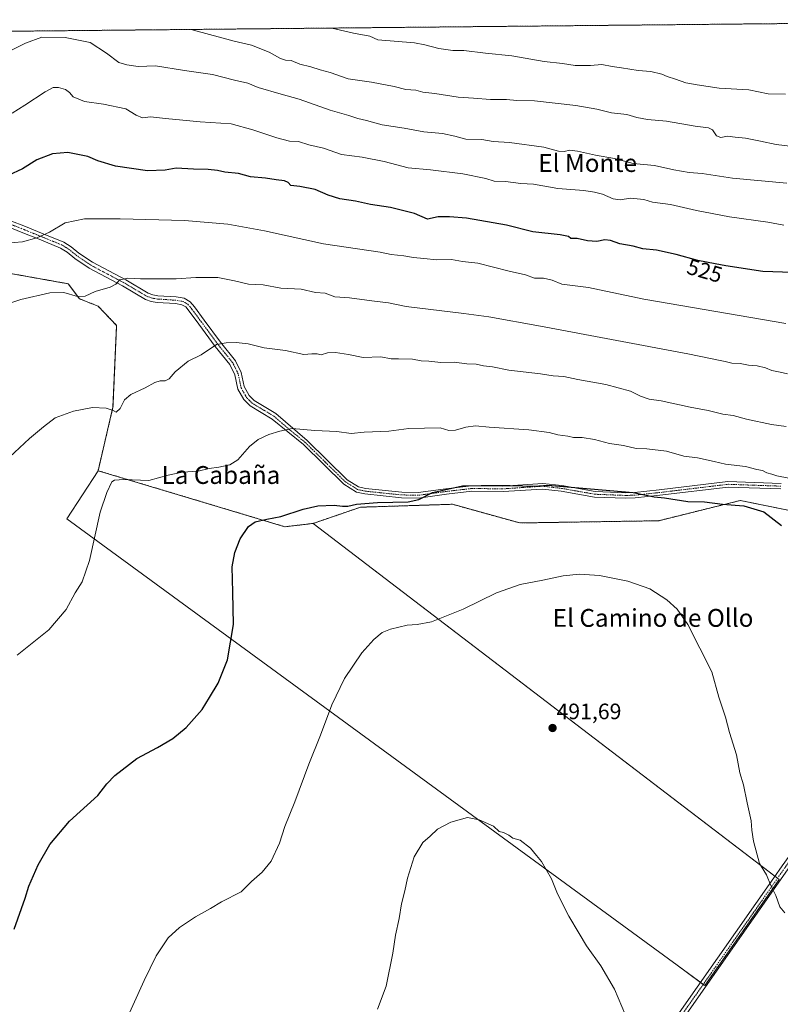
# Model space of a CAD drawing. Units: metres. Extents: x 566579 to 570020, y 4721812 to 4724159.
# Drawn here: x 569476 to 569817, y 4723717 to 4724159 of the extents above; entities that cross this region are included whole.
import ezdxf
from ezdxf.enums import TextEntityAlignment as Align

# ---------------------------------------------------------------- set-up
doc = ezdxf.new("R2010")
doc.units = ezdxf.units.M
doc.header["$MEASUREMENT"] = 0
doc.linetypes.add('TRAZO_Y_PUNTO', pattern=[1, 0.5, -0.25, 0, -0.25])
doc.linetypes.add('TRAZOS', pattern=[0.75, 0.5, -0.25])
for name, color, linetype, lineweight in [('Arbolado forestal', 92, 'TRAZOS', 0), ('Arbolado forestal CxS', 92, 'Continuous', 0), ('Camino', 19, 'Continuous', 0), ('Camino Cxs', 19, 'Continuous', 0), ('Camino eje', 39, 'TRAZO_Y_PUNTO', 13), ('Carátula', 7, 'Continuous', 5), ('Comarca CxS', 133, 'Continuous', 0), ('Comunidad Autónoma CxS', 142, 'Continuous', 0), ('Cultivos herbáceos CxS', 92, 'Continuous', 0), ('Cultivos leñosos', 92, 'Continuous', 0), ('Cultivos leñosos CxS', 92, 'Continuous', 0), ('Curva de nivel maestra', 36, 'Continuous', 30), ('Curva de nivel normal', 36, 'Continuous', 0), ('Municipio CxS', 142, 'Continuous', 0), ('Provincia CxS', 1, 'Continuous', 0), ('Punto de cota en terreno', 7, 'Continuous', 0), ('Rótulo de curva de nivel directora', 19, 'Continuous', 0), ('Rótulo de punto de cota en terreno', 19, 'Continuous', 0), ('Texto cartográfico', 19, 'Continuous', 0)]:
    doc.layers.add(name, color=color, linetype=linetype, lineweight=lineweight)
doc.styles.add('Arial', font='txt', dxfattribs={"height": 0.2})

# ---------------------------------------------------------------- blocks, each defined once
blk = doc.blocks.new('*U170')
at = {"layer": 'Curva de nivel normal', "color": 36, "linetype": 'Continuous', "lineweight": 0}
blk.add_polyline3d([(569819.7, 4724022.55, 520), (569755.95, 4724033.49, 520), (569731.02, 4724038.7, 520), (569719.17, 4724040.18, 520), (569714.81, 4724041.98, 520), (569710.84, 4724042.91, 520), (569706.89, 4724042.88, 520), (569702.84, 4724044.36, 520), (569695.5, 4724046.02, 520), (569681.39, 4724049.58, 520), (569674.62, 4724050.47, 520), (569669.65, 4724051.23, 520), (569663.07, 4724051.11, 520), (569657.13, 4724051.79, 520), (569652.61, 4724052.18, 520), (569648.3, 4724052.97, 520), (569642.52, 4724053.5, 520), (569637.65, 4724054.53, 520), (569612.23, 4724058.31, 520), (569585.73, 4724064.11, 520), (569569.21, 4724067.14, 520), (569549.8, 4724068.84, 520), (569520.93, 4724069.54, 520), (569504.87, 4724069.49, 520), (569496.28, 4724067.74, 520), (569489.19, 4724063.61, 520), (569483.48, 4724060.95, 520), (569477.09, 4724059.19, 520), (569465.77, 4724058.27, 520)], dxfattribs=at)
blk = doc.blocks.new('*U172')
at = {"layer": 'Curva de nivel normal', "color": 36, "linetype": 'Continuous', "lineweight": 0}
blk.add_polyline3d([(569470.39, 4724144.28, 535), (569478.48, 4724148.29, 535), (569485.85, 4724151.05, 535), (569496.29, 4724150.8, 535), (569507.43, 4724148.58, 535), (569514.8, 4724143.85, 535), (569520.3, 4724139.72, 535), (569523.89, 4724138.6, 535), (569529.06, 4724137.86, 535), (569536.84, 4724138.16, 535), (569549.84, 4724136.05, 535), (569562.42, 4724134.3, 535), (569572.2, 4724131.78, 535), (569578.2, 4724130.32, 535), (569582.87, 4724128.49, 535), (569593.2, 4724125.4, 535), (569601.2, 4724123.28, 535), (569615.1, 4724118.32, 535), (569623.6, 4724115.82, 535), (569627.61, 4724114.56, 535), (569631.48, 4724113.7, 535), (569638.51, 4724111.64, 535), (569648.43, 4724110.26, 535), (569657.13, 4724108.62, 535), (569665.6, 4724107.77, 535), (569671.14, 4724106.65, 535), (569676.04, 4724105.21, 535), (569683.24, 4724105.08, 535), (569688.32, 4724104.17, 535), (569695.6, 4724103.78, 535), (569711.11, 4724101.62, 535), (569717.67, 4724099.85, 535), (569720.15, 4724099.69, 535), (569722.7, 4724100.32, 535), (569726.09, 4724099.96, 535), (569734.23, 4724098.16, 535), (569742.78, 4724096.56, 535), (569751.18, 4724094.42, 535), (569760.65, 4724093.4, 535), (569769.41, 4724091.47, 535), (569776.32, 4724090.34, 535), (569782.07, 4724089.89, 535), (569795.72, 4724087.74, 535), (569820.04, 4724085.53, 535)], dxfattribs=at)
blk = doc.blocks.new('*U176')
at = {"layer": 'Curva de nivel normal', "color": 36, "linetype": 'Continuous', "lineweight": 0}
blk.add_polyline3d([(569467.21, 4724030.34, 515), (569476.32, 4724033.4, 515), (569489.31, 4724036.38, 515), (569495.63, 4724036.55, 515), (569501.79, 4724034.72, 515), (569505.19, 4724034.78, 515), (569509.68, 4724036.92, 515), (569516.4, 4724038.92, 515), (569518.95, 4724040.19, 515), (569520.8, 4724042.11, 515), (569524.42, 4724042.98, 515), (569530.1, 4724042.64, 515), (569546.05, 4724042.55, 515), (569554.96, 4724043.24, 515), (569564.72, 4724043.24, 515), (569572.31, 4724041.77, 515), (569578.5, 4724040.24, 515), (569585.17, 4724040, 515), (569592.96, 4724038.48, 515), (569602.13, 4724037.98, 515), (569608.53, 4724036.5, 515), (569612.86, 4724036.24, 515), (569617.19, 4724034.59, 515), (569623.86, 4724034.16, 515), (569633.86, 4724032.68, 515), (569641.4, 4724031.89, 515), (569649.34, 4724030.26, 515), (569675.2, 4724027.11, 515), (569686.3, 4724025.53, 515), (569709.59, 4724021.42, 515), (569775.67, 4724008.94, 515), (569790.97, 4724005.86, 515), (569792.48, 4724005.54, 515), (569795.35, 4724004.77, 515), (569799.13, 4724004.57, 515), (569802.91, 4724003.92, 515), (569806.84, 4724003.6, 515), (569810.51, 4724002.71, 515), (569813.29, 4724001.48, 515), (569817.14, 4724000.82, 515), (569820.35, 4724000.05, 515)], dxfattribs=at)
blk = doc.blocks.new('*U178')
at = {"layer": 'Curva de nivel normal', "color": 36, "linetype": 'Continuous', "lineweight": 0}
blk.add_polyline3d([(569615.95, 4724155.11, 545), (569615.95, 4724155.11, 545), (569625.68, 4724152.76, 545), (569632.96, 4724151.41, 545), (569636.61, 4724149.85, 545), (569652.96, 4724148.42, 545), (569657.66, 4724147.6, 545), (569664, 4724145.87, 545), (569670.23, 4724145.11, 545), (569675.18, 4724144.98, 545), (569684.83, 4724143.8, 545), (569696.76, 4724142.68, 545), (569711.17, 4724140.17, 545), (569719.49, 4724139.2, 545), (569725.09, 4724138.26, 545), (569732.03, 4724138.36, 545), (569737.03, 4724138.8, 545), (569741.65, 4724137.87, 545), (569745.92, 4724137.34, 545), (569753.33, 4724136.01, 545), (569759.04, 4724135.65, 545), (569764.01, 4724134.5, 545), (569766.42, 4724133.4, 545), (569770.21, 4724132.16, 545), (569774.72, 4724130.49, 545), (569779.84, 4724129.61, 545), (569789.77, 4724128.08, 545), (569802.98, 4724127.38, 545), (569811.68, 4724125.53, 545), (569819.46, 4724125.46, 545)], dxfattribs=at)
blk = doc.blocks.new('*U179')
at = {"layer": 'Curva de nivel normal', "color": 36, "linetype": 'Continuous', "lineweight": 0}
blk.add_polyline3d([(569818.69, 4724066.76, 530), (569811.56, 4724067.98, 530), (569794.37, 4724070.4, 530), (569786.56, 4724072, 530), (569779.51, 4724073.33, 530), (569767.84, 4724075.89, 530), (569759.83, 4724077.01, 530), (569755.91, 4724078.18, 530), (569749.96, 4724078.74, 530), (569745.3, 4724078.13, 530), (569742.18, 4724078.54, 530), (569737.34, 4724080.67, 530), (569733.79, 4724081.45, 530), (569729.05, 4724082.27, 530), (569717.38, 4724083.15, 530), (569706.35, 4724085.15, 530), (569700.69, 4724085.45, 530), (569693.79, 4724086.31, 530), (569688.69, 4724086.47, 530), (569685.07, 4724087.65, 530), (569674.7, 4724089.77, 530), (569660.15, 4724091.44, 530), (569650.1, 4724092.39, 530), (569639.35, 4724095.23, 530), (569629.46, 4724097.16, 530), (569620.27, 4724098.33, 530), (569612.19, 4724101.24, 530), (569605.55, 4724102.79, 530), (569600.96, 4724104.16, 530), (569596.89, 4724104.42, 530), (569591.18, 4724105.92, 530), (569580.52, 4724109.5, 530), (569570.67, 4724112.21, 530), (569556.86, 4724113.04, 530), (569541.32, 4724114.47, 530), (569534.5, 4724115.32, 530), (569530.99, 4724114.81, 530), (569528.13, 4724116.08, 530), (569523.44, 4724118.9, 530), (569513.45, 4724120.92, 530), (569504.87, 4724122.12, 530), (569499.79, 4724124.27, 530), (569498.21, 4724126.25, 530), (569496.46, 4724127.62, 530), (569493.21, 4724128.39, 530), (569490.88, 4724128.42, 530), (569487.21, 4724126.52, 530), (569478.2, 4724120.51, 530), (569472.51, 4724116.95, 530)], dxfattribs=at)
blk = doc.blocks.new('*U180')
at = {"layer": 'Curva de nivel normal', "color": 36, "linetype": 'Continuous', "lineweight": 0}
blk.add_polyline3d([(569827.76, 4724101.35, 540), (569815.24, 4724102.95, 540), (569808.27, 4724104.41, 540), (569801.51, 4724105.65, 540), (569796.96, 4724106.13, 540), (569793.54, 4724106.66, 540), (569790.48, 4724106, 540), (569788.5, 4724106.69, 540), (569786.69, 4724109.4, 540), (569785, 4724110.34, 540), (569778.98, 4724111.1, 540), (569766.17, 4724113.32, 540), (569757.51, 4724114.02, 540), (569752.84, 4724114.93, 540), (569748.23, 4724116.38, 540), (569741.37, 4724117.02, 540), (569734.84, 4724118.69, 540), (569725.39, 4724120.32, 540), (569706.91, 4724122.41, 540), (569698.96, 4724122.56, 540), (569694.25, 4724123, 540), (569687.13, 4724123.04, 540), (569679.46, 4724123.65, 540), (569672.64, 4724124.06, 540), (569662.21, 4724125.71, 540), (569656.82, 4724126.32, 540), (569653.6, 4724127.25, 540), (569649.13, 4724127.59, 540), (569643.92, 4724128.91, 540), (569633.68, 4724130.77, 540), (569623.21, 4724132.38, 540), (569615.13, 4724135.21, 540), (569610.62, 4724136.37, 540), (569606.55, 4724137.72, 540), (569601.56, 4724138.98, 540), (569597.71, 4724140.56, 540), (569595.08, 4724140.68, 540), (569592.94, 4724141.4, 540), (569587.86, 4724144.32, 540), (569579.88, 4724147.36, 540), (569572.02, 4724149.21, 540), (569553.83, 4724154.19, 540), (569552.94, 4724154.49, 540)], dxfattribs=at)
blk = doc.blocks.new('*U185')
at = {"layer": 'Curva de nivel maestra', "color": 36, "linetype": 'Continuous', "lineweight": 30}
blk.add_polyline3d([(569822.6, 4724045.47, 525), (569809.37, 4724045.98, 525), (569792.79, 4724048.38, 525), (569788, 4724049.4, 525), (569780.17, 4724050.81, 525), (569770.48, 4724053.6, 525), (569761.67, 4724055.45, 525), (569755.55, 4724056.09, 525), (569751.11, 4724057.23, 525), (569745.19, 4724058.38, 525), (569741.02, 4724059.88, 525), (569738.48, 4724060.11, 525), (569734.85, 4724059.31, 525), (569730.66, 4724059.68, 525), (569726.08, 4724060.78, 525), (569723.22, 4724060.74, 525), (569722.09, 4724061.57, 525), (569718.41, 4724062.3, 525), (569706.18, 4724063.75, 525), (569694.23, 4724066.64, 525), (569676.36, 4724069.88, 525), (569668.67, 4724070.48, 525), (569663.56, 4724070.39, 525), (569658.8, 4724069.32, 525), (569653.04, 4724071.88, 525), (569642.2, 4724074.61, 525), (569633.29, 4724075.96, 525), (569626.53, 4724077.41, 525), (569619.45, 4724078.48, 525), (569614.23, 4724080.16, 525), (569608.45, 4724082.65, 525), (569601.53, 4724083.99, 525), (569597.48, 4724084.44, 525), (569596.36, 4724085.82, 525), (569594.72, 4724086.64, 525), (569590.93, 4724087.02, 525), (569586.2, 4724087.79, 525), (569579.49, 4724088.43, 525), (569574.03, 4724089.82, 525), (569567.86, 4724090.53, 525), (569564.55, 4724091.28, 525), (569560.42, 4724091.63, 525), (569553.77, 4724091.82, 525), (569546.03, 4724092.2, 525), (569541.13, 4724091.3, 525), (569533.15, 4724091.1, 525), (569518.82, 4724093.11, 525), (569510.98, 4724095.59, 525), (569506.36, 4724097.52, 525), (569497.38, 4724099.29, 525), (569490.56, 4724098.65, 525), (569483.59, 4724096.01, 525), (569477.08, 4724092.01, 525), (569470.61, 4724088.98, 525)], dxfattribs=at)
blk = doc.blocks.new('5PATER')
at = {"layer": 'Carátula', "linetype": 'Continuous', "lineweight": 5}
h = blk.add_hatch(color=250, dxfattribs=at)
edge = h.paths.add_edge_path()
edge.add_ellipse((0, 0.01), major_axis=(-1.33, -1.34), ratio=0.999422, start_angle=0, end_angle=360)

msp = doc.modelspace()

# ---------------------------------------------------------------- linework, layer by layer
at = {"layer": 'Arbolado forestal', "color": 92, "linetype": 'TRAZOS', "lineweight": 0}
for points in [[(569124.46, 4724150.26, 522.61), (569167.25, 4724150.68, 534.1), (569168.87, 4724150.7, 534.18), (569170.5, 4724150.71, 534.27), (569174.39, 4724150.75, 534.47), (569258.63, 4724151.58, 533.51), (569919.29, 4724158.1, 532.26), (569926.26, 4724158.17, 531.44), (569996.45, 4724158.86, 532.26), (569997.1, 4724094.33, 524.26), (569997.11, 4724093.34, 524.18), (569997.72, 4724033.33, 518.56), (569997.75, 4724029.68, 518.24), (569997.77, 4724027.6, 518.08)], [(569511.01, 4723956.57, 506), (569517.71, 4723985.08, 509.94), (569519.34, 4724021.73, 513.14), (569511.01, 4724030.35, 513.86), (569502.62, 4724033.7, 514.82), (569497.59, 4724040.41, 515.49), (569422.14, 4724053.83, 519.13)], [(569997.77, 4724027.6, 518.08), (569992.97, 4724016.79, 517.26), (569986.75, 4724006.04, 516.17), (569977.48, 4723990.03, 514.5), (569964.16, 4723967.03, 511.81), (569956.08, 4723953.07, 510.22), (569954.58, 4723951.54, 510.03), (569949.81, 4723946.68, 509.48), (569933.75, 4723930.31, 507.65), (569925.28, 4723921.67, 506.54), (569920.07, 4723916.36, 506.03), (569919.23, 4723916.57, 505.96), (569917.61, 4723916.99, 505.83), (569916.06, 4723917.39, 505.7), (569874.61, 4723928.09, 503.62), (569824.23, 4723938.16, 501.19), (569819.07, 4723939.2, 501.05), (569799.16, 4723943.18, 500.46), (569762.59, 4723934.11, 497.57), (569700.23, 4723933.12, 496.69), (569670.04, 4723941.5, 498.78), (569648.68, 4723940.82, 499.46), (569628.79, 4723940.19, 499.59), (569607.5, 4723932.89, 498.66)], [(569607.5, 4723932.89, 498.66), (569594.84, 4723931.42, 499.15), (569511.01, 4723956.57, 506)]]:
    msp.add_polyline3d(points, dxfattribs=at)
at = {"layer": 'Arbolado forestal CxS', "color": 92, "linetype": 'Continuous', "lineweight": 0}
for points in [[(569124.46, 4724150.26, 522.61), (569996.45, 4724158.86, 532.26)], [(569819.07, 4723939.2, 501.05), (569799.16, 4723943.18, 500.46), (569762.59, 4723934.11, 497.57), (569700.23, 4723933.12, 496.69), (569670.04, 4723941.5, 498.78), (569648.68, 4723940.82, 499.46), (569628.79, 4723940.19, 499.59), (569607.5, 4723932.89, 498.66), (569594.84, 4723931.42, 499.15), (569511.01, 4723956.57, 506), (569517.71, 4723985.08, 509.94), (569519.34, 4724021.73, 513.14), (569511.01, 4724030.35, 513.86), (569502.62, 4724033.7, 514.82), (569497.59, 4724040.41, 515.49), (569422.14, 4724053.82, 519.13)]]:
    msp.add_polyline3d(points, dxfattribs=at)
at = {"layer": 'Camino', "color": 19, "linetype": 'Continuous', "lineweight": 0}
for points in [[(569471.35, 4724068.86, 521.11), (569478.38, 4724066.09, 520.57), (569485.65, 4724063.15, 519.6), (569495.6, 4724059.1, 518.13), (569498.91, 4724057.01, 517.75), (569502.44, 4724054.14, 517.17), (569508.52, 4724050.03, 516.52), (569523.4, 4724042.15, 514.77), (569533.51, 4724036.15, 513.85), (569535.63, 4724035.43, 513.69), (569537.89, 4724035.05, 513.59), (569546.08, 4724034.5, 513.41), (569549.66, 4724033.88, 513.19), (569552.3, 4724032.36, 512.87), (569554.25, 4724029.99, 512.43), (569558.61, 4724024.14, 511.57), (569565.97, 4724014.14, 510), (569572.7, 4724005.82, 508.97), (569575.29, 4724000.56, 508.45), (569576.62, 4723994.27, 507.73), (569578.86, 4723990.3, 507.35), (569581.13, 4723988.01, 507.15), (569590.82, 4723982.21, 505.98), (569604.88, 4723970.11, 504.06), (569622.79, 4723952.52, 501.69), (569627.92, 4723949.3, 501.05), (569631.08, 4723948.62, 500.84), (569647.29, 4723946.94, 500.57), (569654.65, 4723946.79, 500.31), (569667.04, 4723948.49, 499.94), (569678.63, 4723949.83, 499.88), (569692.71, 4723949.67, 499.84), (569710.55, 4723950.85, 500.27), (569719.15, 4723949.87, 500.04), (569734.11, 4723947.24, 499.75), (569747.77, 4723946.7, 499.98), (569751.8, 4723946.83, 500.21), (569762.82, 4723948, 500.27), (569793.65, 4723951.71, 502.67), (569817.49, 4723950.87, 504.05)], [(569817.42, 4723948.37, 503.33), (569793.76, 4723949.2, 502.25), (569763.1, 4723945.51, 499.92), (569751.97, 4723944.33, 499.66), (569747.76, 4723944.2, 499.54), (569733.84, 4723944.75, 499.5), (569718.79, 4723947.39, 499.46), (569710.49, 4723948.34, 499.79), (569692.78, 4723947.16, 499.47), (569678.76, 4723947.33, 499.43), (569667.35, 4723946.01, 499.59), (569654.8, 4723944.28, 499.94), (569647.14, 4723944.44, 500.21), (569630.68, 4723946.15, 500.59), (569626.96, 4723946.95, 500.84), (569621.24, 4723950.54, 501.41), (569603.13, 4723968.32, 503.81), (569589.1, 4723979.74, 505.67), (569579.27, 4723985.63, 506.8), (569576.44, 4723988.47, 507.06), (569573.78, 4723993.19, 507.68), (569572.43, 4723999.57, 508.41), (569570.15, 4724004.19, 508.88), (569563.6, 4724012.31, 509.89), (569556.2, 4724022.36, 511.38), (569551.89, 4724028.14, 512.29), (569550.33, 4724030.03, 512.68), (569548.63, 4724031.02, 512.95), (569545.73, 4724031.52, 513.15), (569537.54, 4724032.06, 513.29), (569534.89, 4724032.51, 513.42), (569532.25, 4724033.41, 513.63), (569521.93, 4724039.53, 514.44), (569506.97, 4724047.46, 516.17), (569500.65, 4724051.73, 516.9), (569497.16, 4724054.57, 517.56), (569494.22, 4724056.42, 517.94), (569484.52, 4724060.37, 519.49), (569477.27, 4724063.3, 520.14), (569470.32, 4724066.04, 520.85)], [(569771.77, 4723713.31, 491.31), (569814.24, 4723774.01, 495.09), (569817.96, 4723779.34, 495.57), (569872.93, 4723855.23, 500.21), (569916.59, 4723918.16, 505.77), (569918.39, 4723920.01, 506.07)], [(569909.5, 4723902.68, 504.43), (569875.38, 4723853.5, 500.21), (569820.41, 4723777.6, 495.54), (569774.2, 4723711.56, 491.35), (569772.21, 4723708.86, 491.2), (569757.26, 4723688.66, 489.71), (569730.1, 4723652.84, 486.63), (569710.31, 4723627.23, 484.72), (569699.4, 4723612.3, 484.35), (569698.33, 4723610.84, 484.38), (569665.87, 4723566.25, 485.14), (569648.65, 4723541.72, 486.15), (569632.13, 4723518.4, 487.05), (569628.53, 4723513.87, 487.33), (569625.35, 4723510.35, 487.61), (569624.54, 4723509.46, 487.65), (569620.87, 4723505.87, 487.91), (569614.19, 4723500.75, 488.04), (569613.36, 4723500.33, 488.07), (569594.5, 4723490.67, 488.69), (569590.46, 4723488.64, 488.75), (569494.6, 4723440.53, 489.48), (569487.62, 4723436.96, 489.55), (569463.46, 4723424.55, 489.61)]]:
    msp.add_polyline3d(points, dxfattribs=at)
at = {"layer": 'Camino Cxs', "color": 19, "linetype": 'Continuous', "lineweight": 0}
for points in [[(569471.35, 4724068.86, 521.11), (569478.38, 4724066.09, 520.57), (569485.65, 4724063.15, 519.6), (569495.6, 4724059.1, 518.13), (569498.91, 4724057.01, 517.75), (569502.44, 4724054.14, 517.17), (569508.52, 4724050.03, 516.52), (569523.4, 4724042.15, 514.77), (569533.51, 4724036.15, 513.85), (569535.63, 4724035.43, 513.69), (569537.89, 4724035.05, 513.59), (569546.08, 4724034.5, 513.41), (569549.66, 4724033.88, 513.19), (569552.3, 4724032.36, 512.87), (569554.25, 4724029.99, 512.43), (569558.61, 4724024.14, 511.57), (569565.97, 4724014.14, 510), (569572.7, 4724005.82, 508.97), (569575.29, 4724000.56, 508.45), (569576.62, 4723994.27, 507.73), (569578.86, 4723990.3, 507.35), (569581.13, 4723988.01, 507.15), (569590.82, 4723982.21, 505.98), (569604.88, 4723970.11, 504.06), (569622.79, 4723952.52, 501.69), (569627.92, 4723949.3, 501.05), (569631.08, 4723948.62, 500.84), (569647.29, 4723946.94, 500.57), (569654.65, 4723946.79, 500.31), (569667.04, 4723948.49, 499.94), (569678.63, 4723949.83, 499.88), (569692.71, 4723949.67, 499.84), (569710.55, 4723950.85, 500.27), (569719.15, 4723949.87, 500.04), (569734.11, 4723947.24, 499.75), (569747.77, 4723946.7, 499.98), (569751.8, 4723946.83, 500.21), (569762.82, 4723948, 500.27), (569793.65, 4723951.71, 502.67), (569817.49, 4723950.87, 504.05)], [(569817.42, 4723948.37, 503.33), (569793.76, 4723949.2, 502.25), (569763.1, 4723945.51, 499.92), (569751.97, 4723944.33, 499.66), (569747.76, 4723944.2, 499.54), (569733.84, 4723944.75, 499.5), (569718.79, 4723947.39, 499.46), (569710.49, 4723948.34, 499.79), (569692.78, 4723947.16, 499.47), (569678.76, 4723947.33, 499.43), (569667.35, 4723946.01, 499.59), (569654.8, 4723944.28, 499.94), (569647.14, 4723944.44, 500.21), (569630.68, 4723946.15, 500.59), (569626.96, 4723946.95, 500.84), (569621.24, 4723950.54, 501.41), (569603.13, 4723968.32, 503.81), (569589.1, 4723979.74, 505.67), (569579.27, 4723985.63, 506.8), (569576.44, 4723988.47, 507.06), (569573.78, 4723993.19, 507.68), (569572.43, 4723999.57, 508.41), (569570.15, 4724004.19, 508.88), (569563.6, 4724012.31, 509.89), (569556.2, 4724022.36, 511.38), (569551.89, 4724028.14, 512.29), (569550.33, 4724030.03, 512.68), (569548.63, 4724031.02, 512.95), (569545.73, 4724031.52, 513.15), (569537.54, 4724032.06, 513.29), (569534.89, 4724032.51, 513.42), (569532.25, 4724033.41, 513.63), (569521.93, 4724039.53, 514.44), (569506.97, 4724047.46, 516.17), (569500.65, 4724051.73, 516.9), (569497.16, 4724054.57, 517.56), (569494.22, 4724056.42, 517.94), (569484.52, 4724060.37, 519.49), (569477.27, 4724063.3, 520.14), (569470.32, 4724066.04, 520.85)], [(569771.77, 4723713.31, 491.31), (569814.24, 4723774.01, 495.09), (569817.96, 4723779.34, 495.57)], [(569820.41, 4723777.6, 495.54), (569774.2, 4723711.56, 491.35)]]:
    msp.add_polyline3d(points, dxfattribs=at)
at = {"layer": 'Camino eje', "color": 39, "linetype": 'TRAZO_Y_PUNTO', "lineweight": 13}
for points in [[(569817.46, 4723949.62, 503.68), (569793.71, 4723950.46, 502.46), (569762.96, 4723946.76, 500.09), (569751.89, 4723945.58, 499.93), (569749.78, 4723945.52, 499.85), (569747.77, 4723945.45, 499.76), (569733.98, 4723946, 499.63), (569726.45, 4723947.32, 499.59), (569718.97, 4723948.63, 499.67), (569714.82, 4723949.11, 499.84), (569710.52, 4723949.6, 500.02), (569701.6, 4723949.01, 499.88), (569692.75, 4723948.42, 499.61), (569685.74, 4723948.5, 499.57), (569678.7, 4723948.58, 499.61), (569667.2, 4723947.25, 499.76), (569661, 4723946.4, 499.81), (569654.73, 4723945.54, 500.12), (569647.22, 4723945.69, 500.39), (569639.11, 4723946.53, 500.46), (569630.88, 4723947.39, 500.7), (569627.44, 4723948.13, 500.87), (569622.02, 4723951.53, 501.54), (569612.96, 4723960.42, 502.79), (569604.01, 4723969.22, 503.92), (569596.99, 4723974.93, 504.9), (569589.96, 4723980.98, 505.81), (569585.12, 4723983.88, 506.22), (569580.2, 4723986.82, 506.96), (569579.07, 4723987.97, 507.09), (569577.65, 4723989.39, 507.2), (569575.2, 4723993.73, 507.7), (569573.86, 4724000.07, 508.42), (569572.57, 4724002.7, 508.63), (569571.43, 4724005.01, 508.88), (569568.06, 4724009.17, 509.35), (569564.79, 4724013.23, 509.92), (569557.41, 4724023.25, 511.44), (569553.07, 4724029.07, 512.34), (569552.29, 4724030.01, 512.52), (569551.32, 4724031.2, 512.74), (569550.47, 4724031.69, 512.87), (569549.15, 4724032.45, 513.03), (569545.91, 4724033.01, 513.21), (569541.81, 4724033.29, 513.27), (569537.72, 4724033.56, 513.35), (569536.59, 4724033.75, 513.39), (569535.26, 4724033.97, 513.5), (569532.88, 4724034.78, 513.73), (569522.67, 4724040.84, 514.6), (569515.23, 4724044.78, 515.76), (569507.75, 4724048.75, 516.3), (569501.55, 4724052.94, 516.95), (569498.04, 4724055.79, 517.63), (569496.57, 4724056.72, 517.77), (569494.91, 4724057.76, 517.99), (569485.09, 4724061.76, 519.55), (569477.83, 4724064.7, 520.34), (569470.84, 4724067.45, 520.95)], [(569909.91, 4723905.89, 504.62), (569874.16, 4723854.37, 500.21), (569846.67, 4723816.42, 498.01), (569819.19, 4723778.47, 495.56), (569817.33, 4723775.81, 495.4), (569772.99, 4723712.44, 491.32)]]:
    msp.add_polyline3d(points, dxfattribs=at)
at = {"layer": 'Comarca CxS', "color": 133, "linetype": 'Continuous', "lineweight": 0}
msp.add_polyline3d([(570019.8, 4721845.54, 479.63), (566604.16, 4721811.87, 494.22), (566581.95, 4724125.18, 514.95), (566733.33, 4724126.67, 517.57), (566967.83, 4724128.99, 529.53), (567105.79, 4724130.35, 521.98), (568687.17, 4724145.95, 544.48), (569996.45, 4724158.86, 532.26), (570019.8, 4721845.54, 479.63)], close=True, dxfattribs=at)
msp.add_polyline3d([(570019.8, 4721845.54, 479.63), (566604.16, 4721811.87, 494.22), (566581.95, 4724125.18, 514.95), (566733.33, 4724126.67, 517.57), (566967.83, 4724128.99, 529.53), (567105.79, 4724130.35, 521.98), (568687.17, 4724145.95, 544.48), (569996.45, 4724158.86, 532.26), (570019.8, 4721845.54, 479.63)], close=True, dxfattribs=at)
at = {"layer": 'Comunidad Autónoma CxS', "color": 142, "linetype": 'Continuous', "lineweight": 0}
msp.add_polyline3d([(568432.82, 4721829.9, 470.58), (566604.16, 4721811.87, 494.22), (566596.35, 4722625.54, 487.1), (566581.95, 4724125.18, 514.95), (568687.17, 4724145.95, 544.48), (569996.45, 4724158.86, 532.26), (570011.56, 4722661.75, 459.1), (570019.8, 4721845.54, 479.63), (568432.82, 4721829.9, 470.58)], close=True, dxfattribs=at)
msp.add_polyline3d([(568432.82, 4721829.9, 470.58), (566604.16, 4721811.87, 494.22), (566596.35, 4722625.54, 487.1), (566581.95, 4724125.18, 514.95), (568687.17, 4724145.95, 544.48), (569996.45, 4724158.86, 532.26), (570011.56, 4722661.75, 459.1), (570019.8, 4721845.54, 479.63), (568432.82, 4721829.9, 470.58)], close=True, dxfattribs=at)
at = {"layer": 'Cultivos herbáceos CxS', "color": 92, "linetype": 'Continuous', "lineweight": 0}
for points in [[(569511.01, 4723956.57, 506), (569517.71, 4723985.08, 509.94), (569519.34, 4724021.73, 513.14), (569511.01, 4724030.35, 513.86), (569502.62, 4724033.7, 514.82), (569497.59, 4724040.41, 515.49), (569422.14, 4724053.83, 519.13)], [(569422.14, 4724053.82, 519.13), (569497.59, 4724040.41, 515.49), (569502.62, 4724033.7, 514.82), (569511.01, 4724030.35, 513.86), (569519.34, 4724021.73, 513.14), (569517.71, 4723985.08, 509.94), (569511.01, 4723956.57, 506), (569497.04, 4723934.99, 506.4), (569770.83, 4723734.73, 491.86), (569783.29, 4723725.62, 492.23), (569816.67, 4723773.14, 495.24), (569607.5, 4723932.89, 498.66), (569628.79, 4723940.19, 499.59), (569648.68, 4723940.82, 499.46), (569670.04, 4723941.5, 498.78), (569700.23, 4723933.12, 496.69), (569762.59, 4723934.11, 497.57), (569799.16, 4723943.18, 500.46), (569819.07, 4723939.2, 501.05)], [(569997.77, 4724027.6, 518.08), (569992.97, 4724016.79, 517.26), (569986.75, 4724006.04, 516.17), (569977.48, 4723990.03, 514.5), (569964.16, 4723967.03, 511.81), (569956.08, 4723953.07, 510.22), (569954.58, 4723951.54, 510.03), (569949.81, 4723946.68, 509.48), (569933.75, 4723930.31, 507.65), (569925.28, 4723921.67, 506.54), (569920.07, 4723916.36, 506.03), (569919.23, 4723916.57, 505.96), (569917.61, 4723916.99, 505.83), (569916.06, 4723917.39, 505.7), (569874.61, 4723928.09, 503.62), (569824.23, 4723938.16, 501.19), (569819.07, 4723939.2, 501.05), (569799.16, 4723943.18, 500.46), (569762.59, 4723934.11, 497.57), (569700.23, 4723933.12, 496.69), (569670.04, 4723941.5, 498.78), (569648.68, 4723940.82, 499.46), (569628.79, 4723940.19, 499.59), (569607.5, 4723932.89, 498.66)], [(569607.5, 4723932.89, 498.66), (569814.69, 4723774.65, 495.17), (569815.88, 4723773.74, 495.21), (569816.67, 4723773.14, 495.24), (569783.29, 4723725.62, 492.23), (569782.58, 4723726.14, 492.25), (569781.37, 4723727.03, 492.3), (569770.83, 4723734.73, 491.86), (569497.04, 4723934.99, 506.4), (569511.01, 4723956.57, 506)]]:
    msp.add_polyline3d(points, dxfattribs=at)
at = {"layer": 'Cultivos leñosos', "color": 92, "linetype": 'Continuous', "lineweight": 0}
for points in [[(569607.5, 4723932.89, 498.66), (569814.69, 4723774.65, 495.17), (569815.88, 4723773.74, 495.21), (569816.67, 4723773.14, 495.24), (569783.29, 4723725.62, 492.23), (569782.58, 4723726.14, 492.25), (569781.37, 4723727.03, 492.3), (569770.83, 4723734.73, 491.86), (569497.04, 4723934.99, 506.4), (569511.01, 4723956.57, 506)], [(569607.5, 4723932.89, 498.66), (569594.84, 4723931.42, 499.15), (569511.01, 4723956.57, 506)]]:
    msp.add_polyline3d(points, dxfattribs=at)
at = {"layer": 'Cultivos leñosos CxS', "color": 92, "linetype": 'Continuous', "lineweight": 0}
msp.add_polyline3d([(569607.5, 4723932.89, 498.66), (569816.67, 4723773.14, 495.24), (569783.29, 4723725.62, 492.23), (569770.83, 4723734.73, 491.86), (569497.04, 4723934.99, 506.4), (569511.01, 4723956.57, 506), (569594.84, 4723931.42, 499.15), (569607.5, 4723932.89, 498.66)], close=True, dxfattribs=at)
at = {"layer": 'Curva de nivel maestra', "color": 36, "linetype": 'Continuous', "lineweight": 30}
msp.add_polyline3d([(569473.39, 4723750.84, 500), (569478.27, 4723764.8, 500), (569479.92, 4723770.22, 500), (569484.14, 4723779.78, 500), (569489.36, 4723788.82, 500), (569498.26, 4723799.38, 500), (569510.84, 4723810.81, 500), (569514.95, 4723816.1, 500), (569518.54, 4723819.89, 500), (569528.42, 4723827.44, 500), (569537.73, 4723832.4, 500), (569544.58, 4723836.4, 500), (569550.54, 4723841.4, 500), (569557.74, 4723849.4, 500), (569561.05, 4723854.78, 500), (569564.9, 4723861.27, 500), (569569.15, 4723871.75, 500), (569571.86, 4723887.58, 500), (569571.43, 4723902.05, 500), (569571.26, 4723913.4, 500), (569572.35, 4723919.87, 500), (569574.82, 4723926, 500), (569578.47, 4723931.51, 500), (569581.54, 4723933.59, 500), (569586.68, 4723934.85, 500), (569593.01, 4723935.98, 500), (569603.01, 4723939.27, 500), (569609.62, 4723940.75, 500), (569616.91, 4723941.17, 500), (569620.73, 4723940.61, 500), (569623.06, 4723940.65, 500), (569626.95, 4723941.53, 500), (569636.38, 4723942.35, 500), (569650.19, 4723942.59, 500), (569654.92, 4723943.61, 500), (569661.14, 4723946.74, 500), (569674.5, 4723949.7, 500), (569682.88, 4723949.91, 500), (569696.01, 4723949.91, 500), (569706.82, 4723949.64, 500), (569712.9, 4723950.1, 500), (569751.17, 4723946.71, 500), (569760.6, 4723944.82, 500), (569765.21, 4723944.38, 500), (569775.6, 4723942.74, 500), (569783.17, 4723942.52, 500), (569791.17, 4723941.55, 500), (569800.77, 4723940.81, 500), (569809.81, 4723938.14, 500), (569817.76, 4723932.05, 500)], dxfattribs=at)
at = {"layer": 'Curva de nivel normal', "color": 36, "linetype": 'Continuous', "lineweight": 0}
for points in [[(569819.82, 4723976.43, 510), (569813.2, 4723977.32, 510), (569802.06, 4723979.66, 510), (569796.05, 4723981.26, 510), (569791.4, 4723981.94, 510), (569784.72, 4723983.6, 510), (569776.79, 4723985, 510), (569763.69, 4723987.89, 510), (569758.37, 4723988.58, 510), (569754.49, 4723990.03, 510), (569749.94, 4723992.17, 510), (569738.85, 4723995.26, 510), (569726.31, 4723997.5, 510), (569720.01, 4723998.77, 510), (569715.23, 4723999.12, 510), (569709.56, 4724000.06, 510), (569695.28, 4724001.68, 510), (569688.02, 4724003.1, 510), (569683.97, 4724003.54, 510), (569680.67, 4724004.28, 510), (569676.52, 4724004.42, 510), (569670.86, 4724005.21, 510), (569664.86, 4724005.15, 510), (569659.39, 4724005.65, 510), (569655.98, 4724005.82, 510), (569652.06, 4724006.62, 510), (569645.85, 4724006.78, 510), (569642.48, 4724006.7, 510), (569637.92, 4724007.58, 510), (569629.92, 4724007.39, 510), (569623.34, 4724008.73, 510), (569617.5, 4724009.52, 510), (569614.01, 4724009.38, 510), (569611.17, 4724008.59, 510), (569609.3, 4724008.93, 510), (569606.91, 4724008.97, 510), (569603.37, 4724008.69, 510), (569595.07, 4724010.44, 510), (569585.5, 4724011.74, 510), (569578.44, 4724013.46, 510), (569573, 4724014.11, 510), (569568.47, 4724013.98, 510), (569564.1, 4724013.24, 510), (569557.34, 4724008.6, 510), (569551.41, 4724005.62, 510), (569545.67, 4724000.95, 510), (569542.92, 4723997.78, 510), (569541.08, 4723996.85, 510), (569538.92, 4723996.83, 510), (569536.54, 4723996.06, 510), (569532.15, 4723993.72, 510), (569525.66, 4723990.74, 510), (569522.83, 4723988.38, 510), (569520.88, 4723984.42, 510), (569519.08, 4723982.81, 510), (569517.74, 4723983.57, 510), (569514.63, 4723984.61, 510), (569508.47, 4723984.91, 510), (569500.01, 4723983.33, 510), (569491.75, 4723980.25, 510), (569486.55, 4723976.3, 510), (569480.21, 4723971, 510), (569471.21, 4723962.58, 510)], [(569474.69, 4723873.75, 505), (569488.93, 4723885.21, 505), (569496.76, 4723894.32, 505), (569500.76, 4723901.72, 505), (569503.83, 4723906.72, 505), (569507.21, 4723916.34, 505), (569512.03, 4723937.9, 505), (569514.91, 4723946.76, 505), (569517.16, 4723951.51, 505), (569518.32, 4723952.32, 505), (569522.53, 4723952.62, 505), (569533.87, 4723952.15, 505), (569542.48, 4723954.57, 505), (569548.92, 4723955.88, 505), (569555.96, 4723956.38, 505), (569560.82, 4723957.53, 505), (569565.2, 4723958.14, 505), (569570.2, 4723959.21, 505), (569573.67, 4723961.38, 505), (569579.02, 4723967.34, 505), (569582.9, 4723970.5, 505), (569587.65, 4723972.83, 505), (569592.64, 4723974.27, 505), (569598.08, 4723975.54, 505), (569608.34, 4723974.54, 505), (569618.15, 4723974.15, 505), (569624.53, 4723973.21, 505), (569630.47, 4723973.88, 505), (569641.54, 4723974.35, 505), (569650.42, 4723975.46, 505), (569664.52, 4723975.79, 505), (569668.48, 4723974.64, 505), (569671.37, 4723974.67, 505), (569676.08, 4723976.12, 505), (569680.41, 4723976.69, 505), (569686.59, 4723976.1, 505), (569704.35, 4723974.86, 505), (569713.43, 4723973.62, 505), (569717.4, 4723972.6, 505), (569721.87, 4723972.06, 505), (569724.3, 4723971.49, 505), (569728.26, 4723971.46, 505), (569733.72, 4723970.58, 505), (569740.56, 4723968.75, 505), (569746.77, 4723967.92, 505), (569752.52, 4723966.56, 505), (569757.29, 4723966.31, 505), (569766.17, 4723965.25, 505), (569773.88, 4723963.12, 505), (569779.99, 4723962.26, 505), (569787.54, 4723960.72, 505), (569792.51, 4723959.44, 505), (569801.51, 4723958.47, 505), (569806.59, 4723957.16, 505), (569809.16, 4723956.61, 505), (569811.05, 4723955.59, 505), (569813.36, 4723955.07, 505), (569815.61, 4723954.31, 505), (569820.97, 4723953.17, 505)], [(569522.27, 4723707.08, 495), (569531.64, 4723727.84, 495), (569537.16, 4723739.02, 495), (569542.54, 4723746.96, 495), (569547.54, 4723751.7, 495), (569554.78, 4723756.44, 495), (569561.52, 4723760.18, 495), (569566.45, 4723763.18, 495), (569575.27, 4723767.68, 495), (569579.86, 4723772.3, 495), (569584.72, 4723776.41, 495), (569588.67, 4723781.35, 495), (569592.39, 4723789.5, 495), (569594.86, 4723797.01, 495), (569599.3, 4723808.07, 495), (569605.62, 4723824.87, 495), (569610.89, 4723837.93, 495), (569615.89, 4723851.6, 495), (569621.59, 4723863.32, 495), (569629.42, 4723874.9, 495), (569634.75, 4723880.85, 495), (569638.53, 4723883.98, 495), (569642.19, 4723885.53, 495), (569649.7, 4723887.34, 495), (569654.21, 4723887.54, 495), (569660.7, 4723888.74, 495), (569674.85, 4723894.42, 495), (569689.75, 4723901.8, 495), (569700.44, 4723905.53, 495), (569710.63, 4723907.49, 495), (569719.72, 4723909.42, 495), (569727.07, 4723910.18, 495), (569735.98, 4723909.49, 495), (569748.68, 4723907.06, 495), (569758.63, 4723903.51, 495), (569766.21, 4723898.64, 495), (569770.87, 4723894.39, 495), (569775.66, 4723887.56, 495), (569786.49, 4723866.4, 495), (569789.61, 4723855, 495), (569792.61, 4723846.02, 495), (569794.38, 4723839.14, 495), (569797.46, 4723829.07, 495), (569799.04, 4723821.07, 495), (569800.7, 4723815.6, 495), (569802.24, 4723807.52, 495), (569804.07, 4723799.49, 495), (569804.35, 4723795.3, 495), (569805.08, 4723790.32, 495), (569807.87, 4723780.44, 495), (569811.03, 4723775.32, 495), (569812.88, 4723770.54, 495), (569815.22, 4723766.03, 495), (569816.89, 4723760.9, 495), (569819.18, 4723758.29, 495)], [(569636.34, 4723715, 490), (569640.23, 4723725.39, 490), (569643.24, 4723740.2, 490), (569644.46, 4723748.2, 490), (569646.16, 4723755.71, 490), (569647.15, 4723762.35, 490), (569648.69, 4723768.08, 490), (569649.86, 4723773.74, 490), (569652.86, 4723783.41, 490), (569656.7, 4723789.74, 490), (569659.97, 4723792.6, 490), (569663.39, 4723795.79, 490), (569669.25, 4723798.88, 490), (569676.85, 4723801, 490), (569682.09, 4723800.01, 490), (569688.46, 4723797.07, 490), (569691.07, 4723794.74, 490), (569692.98, 4723794.2, 490), (569695.35, 4723793.09, 490), (569697.18, 4723791.79, 490), (569700.43, 4723790.84, 490), (569705.01, 4723787.24, 490), (569707.79, 4723784.02, 490), (569710.07, 4723781.23, 490), (569714.45, 4723773.42, 490), (569717.22, 4723766.71, 490), (569722.23, 4723756.67, 490), (569726.97, 4723748.99, 490), (569730.2, 4723743.41, 490), (569736.68, 4723734.41, 490), (569742.77, 4723723.97, 490), (569747.74, 4723712.31, 490)]]:
    msp.add_polyline3d(points, dxfattribs=at)
at = {"layer": 'Municipio CxS', "color": 142, "linetype": 'Continuous', "lineweight": 0}
msp.add_polyline3d([(568687.17, 4724145.95, 544.48), (569996.45, 4724158.86, 532.26), (570011.56, 4722661.75, 459.1)], dxfattribs=at)
msp.add_polyline3d([(568687.17, 4724145.95, 544.48), (569996.45, 4724158.86, 532.26), (570011.56, 4722661.75, 459.1)], dxfattribs=at)
at = {"layer": 'Provincia CxS', "color": 1, "linetype": 'Continuous', "lineweight": 0}
msp.add_polyline3d([(570019.8, 4721845.54, 479.63), (566604.16, 4721811.87, 494.22), (566581.95, 4724125.18, 514.95), (569996.45, 4724158.86, 532.26), (570019.8, 4721845.54, 479.63)], close=True, dxfattribs=at)
msp.add_polyline3d([(570019.8, 4721845.54, 479.63), (566604.16, 4721811.87, 494.22), (566581.95, 4724125.18, 514.95), (569996.45, 4724158.86, 532.26), (570019.8, 4721845.54, 479.63)], close=True, dxfattribs=at)

# ---------------------------------------------------------------- block references
at = {"layer": 'Curva de nivel maestra', "color": 36, "linetype": 'Continuous', "lineweight": 30}
msp.add_blockref('*U185', (0, 0), dxfattribs=at)
at = {"layer": 'Curva de nivel normal', "color": 36, "linetype": 'Continuous', "lineweight": 0}
for name in ['*U172', '*U180', '*U178', '*U179', '*U170', '*U176']:
    msp.add_blockref(name, (0, 0), dxfattribs=at)
at = {"layer": 'Punto de cota en terreno', "linetype": 'Continuous', "lineweight": 0}
msp.add_blockref('5PATER', (569714.96, 4723841.14, 491.69), dxfattribs=at)

# ---------------------------------------------------------------- texts
at = {"layer": 'Rótulo de curva de nivel directora', "color": 19, "linetype": 'Continuous', "lineweight": 0, "style": 'Arial'}
msp.add_text('525', height=7, rotation=-16.0626, dxfattribs=at).set_placement((569783.26, 4724046.25), align=Align.MIDDLE_CENTER)
at = {"layer": 'Rótulo de punto de cota en terreno', "color": 19, "linetype": 'Continuous', "lineweight": 0, "style": 'Arial'}
msp.add_text('491,69', height=7, dxfattribs=at).set_placement((569716.72, 4723842.9), align=Align.BOTTOM_LEFT)
at = {"layer": 'Texto cartográfico', "color": 19, "linetype": 'Continuous', "lineweight": 0, "style": 'Arial'}
for s, p in [('El Monte', (569730.72, 4724094.57)), ('La Cabaña', (569566.14, 4723954.63)), ('El Camino de Ollo', (569760.07, 4723890.53))]:
    msp.add_text(s, height=8, dxfattribs=at).set_placement(p, align=Align.MIDDLE_CENTER)

doc.saveas('drawing.dxf')
